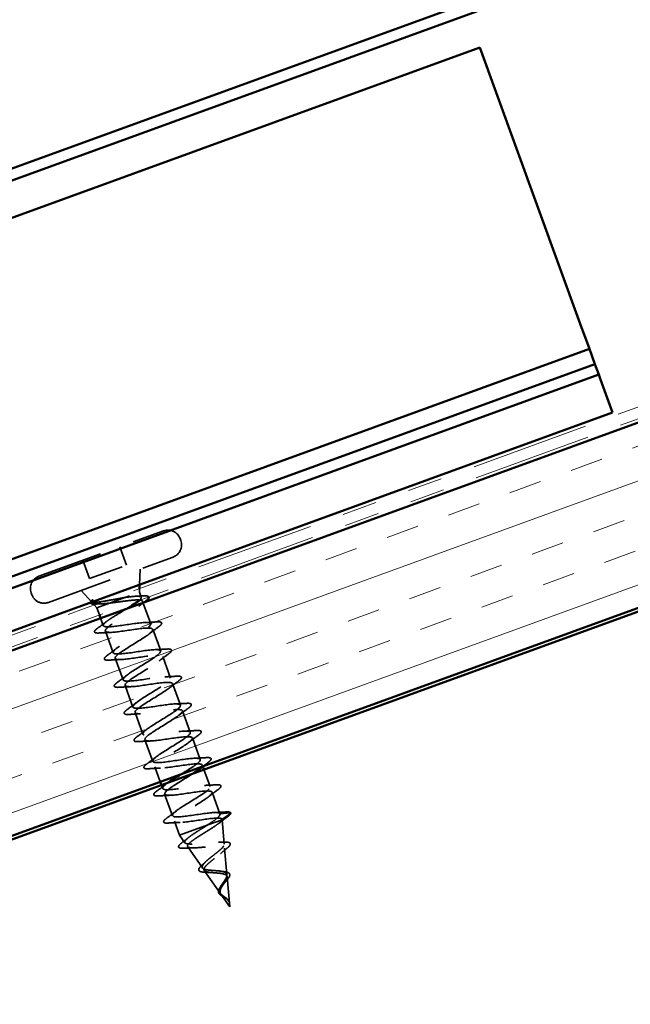
# Model space of a CAD drawing. Units: inches. Extents: x 0.6 to 33.4, y 0.4 to 21.4.
# Drawn here: x 9.7 to 11.4, y 15.8 to 18.7 of the extents above; entities that cross this region are included whole.
import ezdxf

# ---------------------------------------------------------------- set-up
doc = ezdxf.new("R2010")
doc.units = ezdxf.units.IN
doc.header["$LTSCALE"] = 2
doc.header["$MEASUREMENT"] = 0
doc.linetypes.add('DASHED', pattern=[0.2067, 0.1654, -0.0413])
doc.linetypes.add('DOUBLE_DASH_CHAIN', pattern=[1.2403, 0.6614, -0.0827, 0.1654, -0.0827, 0.1654, -0.0827])
for name, color, linetype, lineweight in [('Hatch (ANSI)', 7, 'Continuous', 18), ('Hidden (ANSI)', 7, 'DASHED', 35), ('Visible (ANSI)', 7, 'Continuous', 50)]:
    doc.layers.add(name, color=color, linetype=linetype, lineweight=lineweight)

msp = doc.modelspace()

# ---------------------------------------------------------------- hatches: boundary and pattern name
at = {"layer": 'Hatch (ANSI)', "true_color": 0x804000}
h = msp.add_hatch(dxfattribs=at)
h.set_pattern_fill('INSUL', color=36, scale=0.75, angle=20, style=0)
h.paths.add_polyline_path([(12.08225, 17.73386), (3.06098, 14.45039), (3.06098, 13.9183), (12.25326, 17.26401)])

# ---------------------------------------------------------------- linework, layer by layer
at = {"layer": 'Hidden (ANSI)', "ltscale": 0.569855}
for p, q in [((9.71156, 17.05617), (10.06958, 17.18648)), ((9.73892, 16.98099), (10.09694, 17.1113))]:
    msp.add_line(p, q, dxfattribs=at)
at = {"layer": 'Hidden (ANSI)', "ltscale": 0.053232}
for p, q in [((9.94366, 17.14065), (9.96282, 17.08803)), ((9.83748, 17.102), (9.85663, 17.04938))]:
    msp.add_line(p, q, dxfattribs=at)
at = {"layer": 'Hidden (ANSI)', "ltscale": 0.005614}
for p, q in [((10.11701, 17.16436), (10.11906, 17.15873)), ((9.68945, 17.00875), (9.6915, 17.00311))]:
    msp.add_line(p, q, dxfattribs=at)
at = {"layer": 'Hidden (ANSI)', "ltscale": 0.107515}
msp.add_line((9.85663, 17.04938), (9.96282, 17.08803), dxfattribs=at)
at = {"layer": 'Hidden (ANSI)', "ltscale": 0.043028}
msp.add_line((10.00096, 17.03167), (10.00251, 17.07693), dxfattribs=at)
at = {"layer": 'Hidden (ANSI)', "ltscale": 0.04146}
msp.add_line((9.86254, 16.98292), (9.83336, 17.01537), dxfattribs=at)
at = {"layer": 'Hidden (ANSI)', "ltscale": 0.194373}
msp.add_line((9.87806, 16.96566), (10.00022, 17.01012), dxfattribs=at)
at = {"layer": 'Hidden (ANSI)', "ltscale": 0.010169}
for p, q in [((10.00022, 17.01012), (10.00059, 17.02089)), ((9.87806, 16.96566), (9.87085, 16.97367))]:
    msp.add_line(p, q, dxfattribs=at)
at = {"layer": 'Hidden (ANSI)', "ltscale": 0.014537}
msp.add_line((10.00022, 17.01012), (10.00548, 16.99568), dxfattribs=at)
at = {"layer": 'Hidden (ANSI)', "ltscale": 0.065011}
msp.add_line((10.00967, 16.98415), (10.03305, 16.91991), dxfattribs=at)
at = {"layer": 'Hidden (ANSI)', "ltscale": 0.020852}
msp.add_line((9.87806, 16.96566), (9.88558, 16.94498), dxfattribs=at)
at = {"layer": 'Hidden (ANSI)', "ltscale": 0.021328}
msp.add_line((9.889, 16.93559), (9.8967, 16.91444), dxfattribs=at)
at = {"layer": 'Hidden (ANSI)', "ltscale": 0.062755}
for p, q in [((9.90251, 16.89847), (9.92509, 16.83645)), ((10.03887, 16.90393), (10.06144, 16.84191)), ((9.9309, 16.82047), (9.95347, 16.75845)), ((10.06725, 16.82594), (10.08983, 16.76392)), ((10.09564, 16.74794), (10.11822, 16.68592)), ((9.95929, 16.74248), (9.98186, 16.68046)), ((9.98768, 16.66448), (10.01025, 16.60246)), ((10.12403, 16.66995), (10.1466, 16.60793)), ((10.01606, 16.58649), (10.03864, 16.52447)), ((10.15242, 16.59196), (10.17499, 16.52994)), ((10.20919, 16.43597), (10.23177, 16.37395)), ((10.07284, 16.4305), (10.09541, 16.36848))]:
    msp.add_line(p, q, dxfattribs=at)
at = {"layer": 'Hidden (ANSI)', "ltscale": 0.043232}
msp.add_line((10.04445, 16.5085), (10.06001, 16.46574), dxfattribs=at)
at = {"layer": 'Hidden (ANSI)', "ltscale": 0.004078}
msp.add_line((10.18081, 16.51396), (10.18231, 16.50984), dxfattribs=at)
at = {"layer": 'Hidden (ANSI)', "ltscale": 0.049422}
msp.add_line((10.18559, 16.50081), (10.20338, 16.45194), dxfattribs=at)
at = {"layer": 'Hidden (ANSI)', "ltscale": 0.0099}
msp.add_line((10.06343, 16.45634), (10.06702, 16.44648), dxfattribs=at)
at = {"layer": 'Hidden (ANSI)', "ltscale": 0.028664}
for p, q in [((10.23177, 16.37395), (10.26183, 16.37687)), ((10.26249, 16.37505), (10.23758, 16.35797))]:
    msp.add_line(p, q, dxfattribs=at)
at = {"layer": 'Hidden (ANSI)', "ltscale": 0.040375}
msp.add_line((10.10123, 16.35251), (10.11576, 16.31257), dxfattribs=at)
at = {"layer": 'Hidden (ANSI)', "ltscale": 0.071462}
msp.add_line((10.19668, 16.34202), (10.23771, 16.35695), dxfattribs=at)
at = {"layer": 'Hidden (ANSI)', "ltscale": 0.000852348}
msp.add_line((10.23758, 16.35797), (10.23792, 16.35703), dxfattribs=at)
at = {"layer": 'Hidden (ANSI)', "ltscale": 0.0051}
msp.add_line((10.23771, 16.35695), (10.23792, 16.35703), dxfattribs=at)
at = {"layer": 'Hidden (ANSI)', "ltscale": 0.067416}
msp.add_line((10.24413, 16.28641), (10.23792, 16.35703), dxfattribs=at)
at = {"layer": 'Hidden (ANSI)', "ltscale": 0.117611}
msp.add_line((10.11576, 16.31257), (10.19668, 16.34202), dxfattribs=at)
at = {"layer": 'Hidden (ANSI)', "ltscale": 0.025357}
msp.add_line((10.13109, 16.29067), (10.11576, 16.31257), dxfattribs=at)
at = {"layer": 'Hidden (ANSI)', "ltscale": 0.070939}
msp.add_line((10.18172, 16.21829), (10.13896, 16.27941), dxfattribs=at)
at = {"layer": 'Hidden (ANSI)', "ltscale": 0.073402}
msp.add_line((10.25187, 16.19842), (10.24511, 16.27531), dxfattribs=at)
at = {"layer": 'Hidden (ANSI)', "ltscale": 0.075866}
msp.add_line((10.23235, 16.14592), (10.18662, 16.21128), dxfattribs=at)
at = {"layer": 'Hidden (ANSI)', "ltscale": 0.082134}
msp.add_line((10.25995, 16.10646), (10.25239, 16.19247), dxfattribs=at)
at = {"layer": 'Hidden (ANSI)', "ltscale": 0.042539}
msp.add_line((10.25995, 16.10646), (10.23429, 16.14314), dxfattribs=at)
at = {"layer": 'Hidden (ANSI)', "ltscale": 0.05525}
for centre, start, end in [((10.08224, 17.15171), 20, 110), ((10.08429, 17.14607), 290, 20), ((9.72421, 17.0214), 110, 200), ((9.72627, 17.01576), 200, 290)]:
    msp.add_arc(centre, 0.037, start, end, dxfattribs=at)
at = {"layer": 'Hidden (ANSI)', "ltscale": 0.002412}
for centre, start, end in [((9.87235, 16.89654), 124.43974, 275.56026), ((10.26192, 16.37588), 304.43974, 95.56026)]:
    msp.add_arc(centre, 0.001, start, end, dxfattribs=at)
at = {"layer": 'Hidden (ANSI)', "ltscale": 0.111225}
msp.add_open_spline([(9.99929, 16.98637), (10.00077, 16.98764), (10.00201, 16.98883), (10.00532, 16.99253), (10.00613, 16.99456), (10.00451, 16.99748), (10.00209, 16.99835), (9.99425, 16.99901), (9.98891, 16.9988), (9.97904, 16.99788), (9.9754, 16.99746), (9.96765, 16.99645), (9.96357, 16.99587), (9.95933, 16.99524)], degree=3, knots=[0.44006249, 0.44006249, 0.44006249, 0.44006249, 0.46809992, 0.46809992, 0.53497133, 0.53497133, 0.60184275, 0.60184275, 0.66871417, 0.66871417, 0.70324308, 0.70324308, 0.737772, 0.737772, 0.737772, 0.737772], dxfattribs=at)
at = {"layer": 'Hidden (ANSI)', "ltscale": 0.020163}
msp.add_open_spline([(9.99067, 16.99877), (9.99764, 16.99904), (10.00466, 16.99941), (10.01169, 16.99983)], degree=3, dxfattribs=at)
at = {"layer": 'Hidden (ANSI)', "ltscale": 0.045598}
msp.add_open_spline([(10.01169, 16.99983), (10.01688, 17.00014), (10.02087, 17.00002), (10.02539, 16.99884), (10.02675, 16.99783), (10.02726, 16.99655)], degree=3, knots=[0, 0, 0, 0, 0.07163363, 0.07163363, 0.12124041, 0.12124041, 0.12124041, 0.12124041], dxfattribs=at)
at = {"layer": 'Hidden (ANSI)', "ltscale": 0.0242}
msp.add_open_spline([(9.86035, 16.98049), (9.86023, 16.98097), (9.86022, 16.98147), (9.86064, 16.98357), (9.86174, 16.98518), (9.86347, 16.98703)], degree=3, knots=[0.118362233, 0.118362233, 0.118362233, 0.118362233, 0.134583448, 0.134583448, 0.183020346, 0.183020346, 0.183020346, 0.183020346], dxfattribs=at)
at = {"layer": 'Hidden (ANSI)', "ltscale": 0.148606}
msp.add_open_spline([(9.95933, 16.99524), (9.95132, 16.99392), (9.94275, 16.99237), (9.9252, 16.98913), (9.91638, 16.98749), (9.89963, 16.98455), (9.89188, 16.98329), (9.87846, 16.98156), (9.87298, 16.98113), (9.86587, 16.98136), (9.86375, 16.98184), (9.86172, 16.98361), (9.86186, 16.98491), (9.86312, 16.98661)], degree=3, knots=[0, 0, 0, 0, 0.06713685, 0.06713685, 0.13596331, 0.13596331, 0.20647998, 0.20647998, 0.27868739, 0.27868739, 0.33737749, 0.33737749, 0.39716778, 0.39716778, 0.39716778, 0.39716778], dxfattribs=at)
at = {"layer": 'Hidden (ANSI)', "ltscale": 0.014703}
msp.add_open_spline([(9.86312, 16.98661), (9.86346, 16.98706), (9.86393, 16.98751), (9.86504, 16.98826), (9.86558, 16.9885), (9.86604, 16.98857), (9.86615, 16.98857), (9.86627, 16.98854), (9.86629, 16.98853), (9.86633, 16.98851), (9.86635, 16.9885), (9.86638, 16.98848), (9.86639, 16.98847), (9.86641, 16.98845), (9.86641, 16.98844), (9.86643, 16.98842), (9.86644, 16.98841), (9.86645, 16.98837), (9.86646, 16.98835), (9.86648, 16.98828), (9.86648, 16.98822), (9.86645, 16.98798), (9.86635, 16.98777), (9.86614, 16.98735), (9.86596, 16.98708), (9.8658, 16.98686)], degree=3, knots=[0, 0, 0, 0, 0.015878436, 0.015878436, 0.030496322, 0.030496322, 0.033768739, 0.033768739, 0.034516096, 0.034516096, 0.034934038, 0.034934038, 0.035218632, 0.035218632, 0.035484827, 0.035484827, 0.035833283, 0.035833283, 0.03649102, 0.03649102, 0.038229075, 0.038229075, 0.045138635, 0.045138635, 0.057165667, 0.057165667, 0.057165667, 0.057165667], dxfattribs=at)
at = {"layer": 'Hidden (ANSI)', "ltscale": 0.018944}
msp.add_open_spline([(9.8658, 16.98686), (9.86445, 16.98491), (9.86388, 16.98325), (9.86414, 16.98187)], degree=3, dxfattribs=at)
at = {"layer": 'Hidden (ANSI)', "ltscale": 0.078175}
msp.add_open_spline([(9.865, 16.98018), (9.86503, 16.98014), (9.86507, 16.9801), (9.86667, 16.97846), (9.86995, 16.97749), (9.87943, 16.97665), (9.88532, 16.97671), (9.89905, 16.97751), (9.9067, 16.97822), (9.91491, 16.97907)], degree=3, knots=[0.07393892, 0.07393892, 0.07393892, 0.07393892, 0.07588897, 0.07588897, 0.1494652, 0.1494652, 0.21768686, 0.21768686, 0.28372234, 0.28372234, 0.28372234, 0.28372234], dxfattribs=at)
at = {"layer": 'Hidden (ANSI)', "ltscale": 0.013969}
msp.add_open_spline([(9.87558, 16.97643), (9.87281, 16.97631), (9.87038, 16.97632), (9.86833, 16.97648)], degree=3, dxfattribs=at)
at = {"layer": 'Hidden (ANSI)', "ltscale": 0.010477}
msp.add_open_spline([(9.88649, 16.97685), (9.88287, 16.97674), (9.87923, 16.9766), (9.87558, 16.97643)], degree=3, dxfattribs=at)
at = {"layer": 'Hidden (ANSI)', "ltscale": 0.324094}
msp.add_open_spline([(9.91491, 16.97907), (9.92301, 16.98004), (9.93168, 16.98123), (9.94922, 16.98366), (9.95792, 16.98487), (9.97426, 16.98685), (9.98172, 16.98761), (9.99448, 16.9883), (9.99965, 16.98822), (10.00704, 16.98695), (10.00919, 16.98577), (10.01026, 16.9822), (10.00916, 16.97984), (10.00393, 16.97398), (9.99985, 16.97053), (9.98934, 16.96275), (9.98302, 16.95849), (9.96908, 16.94946), (9.9616, 16.94477), (9.94661, 16.93536), (9.93925, 16.93072), (9.92576, 16.92185), (9.91976, 16.91771), (9.91042, 16.91049), (9.90701, 16.90743), (9.90274, 16.9022), (9.90192, 16.90009), (9.90251, 16.89847)], degree=3, knots=[0, 0, 0, 0, 0.06748173, 0.06748173, 0.13496346, 0.13496346, 0.20244519, 0.20244519, 0.26992692, 0.26992692, 0.33740864, 0.33740864, 0.40489037, 0.40489037, 0.4723721, 0.4723721, 0.53985383, 0.53985383, 0.60733556, 0.60733556, 0.67481729, 0.67481729, 0.74229902, 0.74229902, 0.8048716, 0.8048716, 0.86744418, 0.86744418, 0.86744418, 0.86744418], dxfattribs=at)
at = {"layer": 'Hidden (ANSI)', "ltscale": 0.016793}
msp.add_open_spline([(10.01257, 16.98056), (10.00792, 16.97702), (10.00332, 16.97346), (9.99881, 16.96987)], degree=3, dxfattribs=at)
at = {"layer": 'Hidden (ANSI)', "ltscale": 0.113755}
msp.add_open_spline([(9.8967, 16.91444), (9.89613, 16.91599), (9.89719, 16.91812), (9.90231, 16.9235), (9.90633, 16.9267), (9.91675, 16.93401), (9.92303, 16.93804), (9.93694, 16.94661), (9.94442, 16.95108), (9.95614, 16.95808), (9.9603, 16.96056), (9.96434, 16.96301)], degree=3, knots=[0, 0, 0, 0, 0.06687142, 0.06687142, 0.13374283, 0.13374283, 0.20061425, 0.20061425, 0.26748567, 0.26748567, 0.30465873, 0.30465873, 0.30465873, 0.30465873], dxfattribs=at)
at = {"layer": 'Hidden (ANSI)', "ltscale": 0.030211}
msp.add_open_spline([(9.88081, 16.9074), (9.88934, 16.91364), (9.89781, 16.91994), (9.90605, 16.92633)], degree=3, dxfattribs=at)
at = {"layer": 'Hidden (ANSI)', "ltscale": 1.156571}
msp.add_open_spline([(10.11996, 16.48756), (10.1226, 16.48918), (10.12525, 16.4908), (10.12789, 16.49242), (10.15099, 16.50662), (10.1711, 16.51973), (10.17457, 16.52678), (10.17804, 16.53383), (10.16449, 16.53469), (10.14117, 16.53199), (10.11786, 16.52929), (10.08633, 16.52361), (10.06502, 16.52164), (10.0437, 16.51966), (10.03399, 16.52192), (10.04077, 16.53018), (10.04755, 16.53843), (10.07019, 16.55246), (10.09348, 16.56672), (10.11676, 16.58099), (10.13888, 16.59483), (10.14494, 16.60282), (10.151, 16.61082), (10.14043, 16.61276), (10.11864, 16.61061), (10.09685, 16.60847), (10.06527, 16.60277), (10.04237, 16.60022), (10.01946, 16.59767), (10.00674, 16.59883), (10.01095, 16.60615), (10.01517, 16.61347), (10.03587, 16.62679), (10.05905, 16.64102), (10.08224, 16.65525), (10.1061, 16.66972), (10.11466, 16.67862), (10.12322, 16.68753), (10.11573, 16.69059), (10.09568, 16.68908), (10.07564, 16.68758), (10.04436, 16.68198), (10.0201, 16.67894), (9.99585, 16.6759), (9.98024, 16.67601), (9.98182, 16.68237), (9.98339, 16.68873), (10.0019, 16.70126), (10.0247, 16.71534), (10.04749, 16.72943), (10.0728, 16.74442), (10.08374, 16.7542), (10.09468, 16.76397), (10.09033, 16.76817), (10.07225, 16.76738), (10.05416, 16.76658), (10.0235, 16.76121), (9.99815, 16.75778), (9.97281, 16.75434), (9.95447, 16.75345), (9.95337, 16.75884), (9.95227, 16.76423), (9.96835, 16.77587), (9.99048, 16.78971), (10.0126, 16.80355), (10.03904, 16.81897), (10.05222, 16.82955), (10.06539, 16.84013), (10.06422, 16.84549), (10.04828, 16.84548), (10.03233, 16.84546), (10.00262, 16.84044), (9.97645, 16.8367), (9.95028, 16.83297), (9.9294, 16.83115), (9.92561, 16.83556), (9.92183, 16.83997), (9.93528, 16.85066), (9.95647, 16.86416), (9.97765, 16.87766), (10.0049, 16.89336), (10.02014, 16.9047), (10.03538, 16.91603), (10.03737, 16.92255), (10.02373, 16.92337), (10.01008, 16.92419), (9.98165, 16.91963), (9.95493, 16.91569), (9.92821, 16.91176), (9.905, 16.9091), (9.89855, 16.91254), (9.89759, 16.91305), (9.89697, 16.91368), (9.8967, 16.91444)], degree=3, knots=[-36.1472408, -36.1472408, -36.1472408, -36.1472408, -36.0063973, -36.0063973, -36.0063973, -34.7711204, -34.7711204, -34.7711204, -33.5358434, -33.5358434, -33.5358434, -32.3005665, -32.3005665, -32.3005665, -31.0652895, -31.0652895, -31.0652895, -29.8300126, -29.8300126, -29.8300126, -28.5947356, -28.5947356, -28.5947356, -27.3594587, -27.3594587, -27.3594587, -26.1241817, -26.1241817, -26.1241817, -24.8889048, -24.8889048, -24.8889048, -23.6536278, -23.6536278, -23.6536278, -22.4183509, -22.4183509, -22.4183509, -21.183074, -21.183074, -21.183074, -19.947797, -19.947797, -19.947797, -18.7125201, -18.7125201, -18.7125201, -17.4772431, -17.4772431, -17.4772431, -16.2419662, -16.2419662, -16.2419662, -15.0066892, -15.0066892, -15.0066892, -13.7714123, -13.7714123, -13.7714123, -12.5361353, -12.5361353, -12.5361353, -11.3008584, -11.3008584, -11.3008584, -10.0655815, -10.0655815, -10.0655815, -8.8303045, -8.8303045, -8.8303045, -7.5950276, -7.5950276, -7.5950276, -6.3597506, -6.3597506, -6.3597506, -5.1244737, -5.1244737, -5.1244737, -3.8891967, -3.8891967, -3.8891967, -2.6539198, -2.6539198, -2.6539198, -1.4186428, -1.4186428, -1.4186428, -0.1833659, -0.1833659, -0.1833659, 0, 0, 0, 0], dxfattribs=at)
at = {"layer": 'Hidden (ANSI)', "ltscale": 0.031888}
for points in [[(10.0169, 16.92342), (10.02785, 16.92377), (10.03897, 16.92439), (10.05008, 16.9251)], [(9.91867, 16.89495), (9.90772, 16.8946), (9.8966, 16.89399), (9.88548, 16.89328)], [(10.05525, 16.9109), (10.04628, 16.9043), (10.03737, 16.89763), (10.02875, 16.89086)], [(9.9087, 16.82948), (9.91767, 16.83608), (9.92659, 16.84275), (9.9352, 16.84952)], [(10.04529, 16.84543), (10.05624, 16.84578), (10.06736, 16.84639), (10.07847, 16.84711)], [(10.08364, 16.83291), (10.07467, 16.82631), (10.06575, 16.81963), (10.05714, 16.81286)], [(9.94705, 16.81696), (9.9361, 16.81661), (9.92498, 16.81599), (9.91387, 16.81528)], [(9.93709, 16.75148), (9.94606, 16.75808), (9.95498, 16.76476), (9.96359, 16.77153)], [(10.07367, 16.76743), (10.08463, 16.76778), (10.09575, 16.7684), (10.10686, 16.76911)], [(10.11203, 16.75492), (10.10306, 16.74832), (10.09414, 16.74164), (10.08553, 16.73487)], [(9.97544, 16.73897), (9.96449, 16.73861), (9.95337, 16.738), (9.94226, 16.73729)], [(9.96548, 16.67349), (9.97445, 16.68009), (9.98336, 16.68676), (9.99198, 16.69353)], [(10.10206, 16.68944), (10.11301, 16.68979), (10.12413, 16.69041), (10.13525, 16.69112)], [(10.00383, 16.66097), (9.99288, 16.66062), (9.98176, 16.66), (9.97064, 16.65929)], [(10.14041, 16.67692), (10.13144, 16.67032), (10.12253, 16.66364), (10.11391, 16.65688)], [(9.99386, 16.59549), (10.00284, 16.60209), (10.01175, 16.60877), (10.02036, 16.61554)], [(10.13045, 16.61144), (10.1414, 16.6118), (10.15252, 16.61241), (10.16364, 16.61312)], [(10.03222, 16.58298), (10.02127, 16.58263), (10.01015, 16.58201), (9.99903, 16.5813)], [(10.1688, 16.59893), (10.15983, 16.59233), (10.15092, 16.58565), (10.1423, 16.57888)], [(10.02225, 16.5175), (10.03122, 16.5241), (10.04014, 16.53078), (10.04875, 16.53754)], [(10.15884, 16.53345), (10.16979, 16.5338), (10.18091, 16.53442), (10.19202, 16.53513)], [(10.0606, 16.50498), (10.04965, 16.50463), (10.03853, 16.50402), (10.02742, 16.5033)], [(10.05064, 16.4395), (10.05961, 16.4461), (10.06853, 16.45278), (10.07714, 16.45955)], [(10.18723, 16.45545), (10.19818, 16.45581), (10.2093, 16.45642), (10.22041, 16.45713)], [(10.22558, 16.44294), (10.21661, 16.43634), (10.20769, 16.42966), (10.19908, 16.42289)], [(10.08899, 16.42699), (10.07804, 16.42664), (10.06692, 16.42602), (10.05581, 16.42531)], [(10.07903, 16.36151), (10.088, 16.36811), (10.09691, 16.37479), (10.10553, 16.38156)], [(10.21561, 16.37746), (10.22656, 16.37781), (10.23768, 16.37843), (10.2488, 16.37914)], [(10.11738, 16.34899), (10.10643, 16.34864), (10.09531, 16.34803), (10.08419, 16.34732)]]:
    msp.add_open_spline(points, degree=3, dxfattribs=at)
at = {"layer": 'Hidden (ANSI)', "ltscale": 0.090851}
for points in [[(10.05008, 16.9251), (10.05535, 16.92544), (10.0592, 16.92528), (10.06284, 16.92393), (10.0638, 16.9232), (10.06477, 16.92041), (10.06372, 16.91854), (10.06029, 16.91485), (10.05808, 16.91299), (10.05525, 16.9109)], [(9.91387, 16.81528), (9.9086, 16.81494), (9.90475, 16.8151), (9.90112, 16.81646), (9.90016, 16.81718), (9.89918, 16.81998), (9.90024, 16.82184), (9.90366, 16.82553), (9.90587, 16.82739), (9.9087, 16.82948)], [(10.07847, 16.84711), (10.08374, 16.84744), (10.08759, 16.84729), (10.09122, 16.84593), (10.09218, 16.84521), (10.09316, 16.84241), (10.0921, 16.84055), (10.08868, 16.83686), (10.08647, 16.83499), (10.08364, 16.83291)], [(9.94226, 16.73729), (9.93699, 16.73695), (9.93314, 16.7371), (9.92951, 16.73846), (9.92855, 16.73919), (9.92757, 16.74198), (9.92862, 16.74384), (9.93205, 16.74754), (9.93426, 16.7494), (9.93709, 16.75148)], [(10.10686, 16.76911), (10.11213, 16.76945), (10.11598, 16.7693), (10.11961, 16.76794), (10.12057, 16.76721), (10.12154, 16.76442), (10.12049, 16.76255), (10.11707, 16.75886), (10.11486, 16.757), (10.11203, 16.75492)], [(10.13525, 16.69112), (10.14052, 16.69145), (10.14436, 16.6913), (10.148, 16.68994), (10.14896, 16.68922), (10.14993, 16.68642), (10.14888, 16.68456), (10.14546, 16.68087), (10.14325, 16.679), (10.14041, 16.67692)], [(9.97064, 16.65929), (9.96538, 16.65896), (9.96153, 16.65911), (9.95789, 16.66047), (9.95693, 16.66119), (9.95596, 16.66399), (9.95701, 16.66585), (9.96043, 16.66954), (9.96264, 16.6714), (9.96548, 16.67349)], [(10.16364, 16.61312), (10.1689, 16.61346), (10.17275, 16.61331), (10.17639, 16.61195), (10.17735, 16.61122), (10.17832, 16.60843), (10.17727, 16.60657), (10.17384, 16.60287), (10.17163, 16.60101), (10.1688, 16.59893)], [(9.99903, 16.5813), (9.99376, 16.58096), (9.98992, 16.58111), (9.98628, 16.58247), (9.98532, 16.5832), (9.98435, 16.58599), (9.9854, 16.58786), (9.98882, 16.59155), (9.99103, 16.59341), (9.99386, 16.59549)], [(10.19202, 16.53513), (10.19729, 16.53546), (10.20114, 16.53531), (10.20477, 16.53395), (10.20573, 16.53323), (10.20671, 16.53043), (10.20565, 16.52857), (10.20223, 16.52488), (10.20002, 16.52302), (10.19719, 16.52093)], [(10.02742, 16.5033), (10.02215, 16.50297), (10.0183, 16.50312), (10.01467, 16.50448), (10.01371, 16.5052), (10.01274, 16.508), (10.01379, 16.50986), (10.01721, 16.51355), (10.01942, 16.51542), (10.02225, 16.5175)], [(10.05581, 16.42531), (10.05054, 16.42497), (10.04669, 16.42512), (10.04306, 16.42648), (10.0421, 16.42721), (10.04112, 16.43), (10.04218, 16.43187), (10.0456, 16.43556), (10.04781, 16.43742), (10.05064, 16.4395)], [(10.22041, 16.45713), (10.22568, 16.45747), (10.22953, 16.45732), (10.23316, 16.45596), (10.23412, 16.45524), (10.23509, 16.45244), (10.23404, 16.45058), (10.23062, 16.44688), (10.22841, 16.44502), (10.22558, 16.44294)], [(10.08419, 16.34732), (10.07893, 16.34698), (10.07508, 16.34713), (10.07144, 16.34849), (10.07048, 16.34921), (10.06951, 16.35201), (10.07056, 16.35387), (10.07399, 16.35756), (10.0762, 16.35943), (10.07903, 16.36151)]]:
    msp.add_open_spline(points, degree=3, knots=[0, 0, 0, 0, 0.08068206, 0.08068206, 0.12137804, 0.12137804, 0.18811443, 0.18811443, 0.24184971, 0.24184971, 0.24184971, 0.24184971], dxfattribs=at)
at = {"layer": 'Hidden (ANSI)', "ltscale": 0.043399}
msp.add_open_spline([(9.87136, 16.89641), (9.87116, 16.89792), (9.87203, 16.89943), (9.8751, 16.90293), (9.87756, 16.90502), (9.88081, 16.9074)], degree=3, knots=[0, 0, 0, 0, 0.05558108, 0.05558108, 0.11574749, 0.11574749, 0.11574749, 0.11574749], dxfattribs=at)
at = {"layer": 'Hidden (ANSI)', "ltscale": 0.045372}
for points in [[(9.88548, 16.89328), (9.88021, 16.89294), (9.87637, 16.89309), (9.87274, 16.89445), (9.87179, 16.89515), (9.87142, 16.89619)], [(10.2488, 16.37914), (10.25407, 16.37948), (10.25791, 16.37932), (10.26153, 16.37797), (10.26249, 16.37726), (10.26286, 16.37622)]]:
    msp.add_open_spline(points, degree=3, knots=[0, 0, 0, 0, 0.08068206, 0.08068206, 0.1208897, 0.1208897, 0.1208897, 0.1208897], dxfattribs=at)
at = {"layer": 'Hidden (ANSI)', "ltscale": 1.127068}
msp.add_open_spline([(9.90251, 16.89847), (9.90437, 16.89336), (9.92345, 16.89451), (9.94906, 16.89805), (9.97467, 16.90158), (10.00509, 16.90686), (10.02259, 16.90744), (10.04009, 16.90802), (10.04354, 16.90349), (10.03195, 16.89348), (10.02036, 16.88348), (9.9947, 16.86835), (9.97207, 16.85432), (9.94943, 16.8403), (9.93159, 16.82801), (9.93077, 16.82193), (9.92995, 16.81584), (9.94634, 16.81602), (9.97093, 16.81918), (9.99552, 16.82234), (10.02667, 16.82789), (10.04618, 16.8292), (10.06568, 16.83051), (10.07229, 16.82713), (10.06304, 16.81798), (10.05379, 16.80882), (10.0295, 16.79419), (10.00639, 16.77999), (9.98329, 16.76579), (9.96318, 16.75269), (9.95971, 16.74564), (9.95624, 16.73858), (9.96979, 16.73773), (9.9931, 16.74042), (10.01642, 16.74312), (10.04794, 16.74881), (10.06926, 16.75078), (10.09058, 16.75275), (10.10029, 16.75049), (10.09351, 16.74224), (10.08673, 16.73398), (10.06409, 16.71995), (10.0408, 16.70569), (10.01752, 16.69143), (9.9954, 16.67759), (9.98934, 16.66959), (9.98328, 16.6616), (9.99385, 16.65966), (10.01564, 16.6618), (10.03743, 16.66394), (10.069, 16.66965), (10.09191, 16.6722), (10.11482, 16.67475), (10.12754, 16.67359), (10.12332, 16.66627), (10.11911, 16.65894), (10.09841, 16.64562), (10.07522, 16.63139), (10.05204, 16.61717), (10.02818, 16.60269), (10.01962, 16.59379), (10.01106, 16.58489), (10.01855, 16.58182), (10.03859, 16.58333), (10.05864, 16.58484), (10.08992, 16.59044), (10.11418, 16.59348), (10.13843, 16.59652), (10.15404, 16.59641), (10.15246, 16.59005), (10.15089, 16.58368), (10.13238, 16.57116), (10.10958, 16.55707), (10.08679, 16.54299), (10.06148, 16.52799), (10.05054, 16.51822), (10.0396, 16.50845), (10.04395, 16.50424), (10.06203, 16.50504), (10.08012, 16.50583), (10.11078, 16.5112), (10.13613, 16.51464), (10.16147, 16.51808), (10.17981, 16.51896), (10.18091, 16.51358), (10.18148, 16.51079), (10.17747, 16.50634), (10.1704, 16.50078)], degree=3, knots=[0, 0, 0, 0, 1.2352769, 1.2352769, 1.2352769, 2.4705539, 2.4705539, 2.4705539, 3.7058308, 3.7058308, 3.7058308, 4.9411078, 4.9411078, 4.9411078, 6.1763847, 6.1763847, 6.1763847, 7.4116617, 7.4116617, 7.4116617, 8.6469386, 8.6469386, 8.6469386, 9.8822156, 9.8822156, 9.8822156, 11.1174925, 11.1174925, 11.1174925, 12.3527695, 12.3527695, 12.3527695, 13.5880464, 13.5880464, 13.5880464, 14.8233233, 14.8233233, 14.8233233, 16.0586003, 16.0586003, 16.0586003, 17.2938772, 17.2938772, 17.2938772, 18.5291542, 18.5291542, 18.5291542, 19.7644311, 19.7644311, 19.7644311, 20.9997081, 20.9997081, 20.9997081, 22.234985, 22.234985, 22.234985, 23.470262, 23.470262, 23.470262, 24.7055389, 24.7055389, 24.7055389, 25.9408158, 25.9408158, 25.9408158, 27.1760928, 27.1760928, 27.1760928, 28.4113697, 28.4113697, 28.4113697, 29.6466467, 29.6466467, 29.6466467, 30.8819236, 30.8819236, 30.8819236, 32.1172006, 32.1172006, 32.1172006, 33.3524775, 33.3524775, 33.3524775, 34.5877545, 34.5877545, 34.5877545, 35.2256708, 35.2256708, 35.2256708, 35.2256708], dxfattribs=at)
at = {"layer": 'Hidden (ANSI)', "ltscale": 0.016441}
msp.add_open_spline([(10.19719, 16.52093), (10.19255, 16.51752), (10.18793, 16.51409), (10.18335, 16.51063)], degree=3, dxfattribs=at)
at = {"layer": 'Hidden (ANSI)', "ltscale": 0.817439}
msp.add_open_spline([(10.23177, 16.37395), (10.22991, 16.37906), (10.21082, 16.3779), (10.18522, 16.37437), (10.15961, 16.37084), (10.12919, 16.36555), (10.11169, 16.36497), (10.09419, 16.36439), (10.09074, 16.36892), (10.10233, 16.37893), (10.11392, 16.38894), (10.13958, 16.40406), (10.16221, 16.41809), (10.18485, 16.43212), (10.20269, 16.4444), (10.20351, 16.45049), (10.20433, 16.45658), (10.18793, 16.4564), (10.16334, 16.45323), (10.13875, 16.45007), (10.10761, 16.44453), (10.0881, 16.44321), (10.06859, 16.4419), (10.06199, 16.44529), (10.07124, 16.45444), (10.07376, 16.45694), (10.07741, 16.45985), (10.08185, 16.46305)], degree=3, knots=[-47.1238898, -47.1238898, -47.1238898, -47.1238898, -45.8886129, -45.8886129, -45.8886129, -44.6533359, -44.6533359, -44.6533359, -43.418059, -43.418059, -43.418059, -42.182782, -42.182782, -42.182782, -40.9475051, -40.9475051, -40.9475051, -39.7122281, -39.7122281, -39.7122281, -38.4769512, -38.4769512, -38.4769512, -37.2416742, -37.2416742, -37.2416742, -36.9042511, -36.9042511, -36.9042511, -36.9042511], dxfattribs=at)
at = {"layer": 'Hidden (ANSI)', "ltscale": 0.920435}
msp.add_open_spline([(10.1543, 16.48942), (10.151, 16.48725), (10.14749, 16.48501), (10.1438, 16.4827), (10.12167, 16.46886), (10.09524, 16.45345), (10.08206, 16.44287), (10.06889, 16.43228), (10.07006, 16.42692), (10.086, 16.42694), (10.10195, 16.42695), (10.13165, 16.43197), (10.15783, 16.43571), (10.184, 16.43945), (10.20488, 16.44126), (10.20867, 16.43685), (10.21245, 16.43244), (10.199, 16.42175), (10.17781, 16.40826), (10.15663, 16.39476), (10.12938, 16.37905), (10.11414, 16.36772), (10.0989, 16.35638), (10.09691, 16.34987), (10.11055, 16.34904), (10.1242, 16.34822), (10.15263, 16.35278), (10.17935, 16.35672), (10.20607, 16.36066), (10.22928, 16.36332), (10.23573, 16.35988), (10.23669, 16.35936), (10.2373, 16.35873), (10.23758, 16.35797)], degree=3, knots=[35.6173336, 35.6173336, 35.6173336, 35.6173336, 35.8230314, 35.8230314, 35.8230314, 37.0583084, 37.0583084, 37.0583084, 38.2935853, 38.2935853, 38.2935853, 39.5288622, 39.5288622, 39.5288622, 40.7641392, 40.7641392, 40.7641392, 41.9994161, 41.9994161, 41.9994161, 43.2346931, 43.2346931, 43.2346931, 44.46997, 44.46997, 44.46997, 45.705247, 45.705247, 45.705247, 46.9405239, 46.9405239, 46.9405239, 47.1238898, 47.1238898, 47.1238898, 47.1238898], dxfattribs=at)
at = {"layer": 'Hidden (ANSI)', "ltscale": 0.544082}
msp.add_open_spline([(10.23771, 16.35695), (10.23719, 16.35498), (10.23512, 16.35245), (10.22821, 16.34633), (10.2235, 16.34283), (10.2122, 16.33511), (10.20576, 16.33098), (10.19216, 16.32243), (10.18514, 16.31809), (10.1716, 16.30955), (10.1652, 16.30543), (10.15397, 16.29773), (10.14924, 16.29422), (10.14214, 16.28802), (10.13982, 16.28538), (10.13795, 16.28108), (10.13837, 16.27944), (10.14197, 16.27713), (10.14505, 16.27645), (10.15348, 16.27589), (10.1587, 16.276), (10.17061, 16.2767), (10.17714, 16.27728), (10.19069, 16.27857), (10.19755, 16.27927), (10.21073, 16.28042), (10.21691, 16.28087), (10.22784, 16.2812), (10.23251, 16.28109), (10.23978, 16.28008), (10.24236, 16.27921), (10.2452, 16.27659), (10.24549, 16.27488), (10.24388, 16.27062), (10.24205, 16.26814), (10.23667, 16.26251), (10.23323, 16.25944), (10.22535, 16.25289), (10.22103, 16.24949), (10.21226, 16.2426), (10.20791, 16.23919), (10.19991, 16.23258), (10.19633, 16.22944), (10.19055, 16.22362), (10.18837, 16.22099), (10.18581, 16.21632), (10.18541, 16.21433), (10.18648, 16.21098), (10.18789, 16.20963), (10.19236, 16.2075), (10.19533, 16.20672), (10.20243, 16.20553), (10.20644, 16.20511), (10.21496, 16.20442), (10.21936, 16.20414), (10.22794, 16.20344), (10.23204, 16.20303), (10.23939, 16.20186), (10.24259, 16.20112), (10.24743, 16.19922), (10.24918, 16.19817), (10.25158, 16.19562), (10.25224, 16.19417), (10.25239, 16.19247)], degree=3, knots=[0, 0, 0, 0, 0.0662455, 0.0662455, 0.1312266, 0.1312266, 0.1949439, 0.1949439, 0.2573984, 0.2573984, 0.3185909, 0.3185909, 0.3785225, 0.3785225, 0.4371941, 0.4371941, 0.4946071, 0.4946071, 0.5507627, 0.5507627, 0.6056626, 0.6056626, 0.6593082, 0.6593082, 0.7117016, 0.7117016, 0.7628447, 0.7628447, 0.8127399, 0.8127399, 0.8613896, 0.8613896, 0.9087967, 0.9087967, 0.9549645, 0.9549645, 0.9998965, 0.9998965, 1.0435967, 1.0435967, 1.0860698, 1.0860698, 1.1273208, 1.1273208, 1.1673558, 1.1673558, 1.2061815, 1.2061815, 1.2438056, 1.2438056, 1.2802371, 1.2802371, 1.3154864, 1.3154864, 1.3495657, 1.3495657, 1.3824892, 1.3824892, 1.4142741, 1.4142741, 1.4412543, 1.4412543, 1.4671582, 1.4671582, 1.4671582, 1.4671582], dxfattribs=at)
at = {"layer": 'Hidden (ANSI)', "ltscale": 0.078553}
msp.add_open_spline([(10.19668, 16.34202), (10.20372, 16.34665), (10.21017, 16.35103), (10.221, 16.3591), (10.22527, 16.36269), (10.22965, 16.36749), (10.23076, 16.36903), (10.232, 16.37176), (10.23213, 16.37294), (10.23177, 16.37395)], degree=3, knots=[0, 0, 0, 0, 0.06772236, 0.06772236, 0.13544473, 0.13544473, 0.17287087, 0.17287087, 0.21029702, 0.21029702, 0.21029702, 0.21029702], dxfattribs=at)
at = {"layer": 'Hidden (ANSI)', "ltscale": 0.031132}
msp.add_open_spline([(10.25316, 16.36511), (10.24436, 16.35869), (10.2356, 16.35221), (10.2271, 16.34563)], degree=3, dxfattribs=at)
at = {"layer": 'Hidden (ANSI)', "ltscale": 0.005187}
msp.add_open_spline([(10.23758, 16.35797), (10.23769, 16.35766), (10.23774, 16.35732), (10.23771, 16.35695)], degree=3, dxfattribs=at)
at = {"layer": 'Hidden (ANSI)', "ltscale": 0.04193}
msp.add_open_spline([(10.26292, 16.37586), (10.2629, 16.37418), (10.26174, 16.37255), (10.25821, 16.36899), (10.25597, 16.36715), (10.25316, 16.36511)], degree=3, knots=[0, 0, 0, 0, 0.06075022, 0.06075022, 0.11185814, 0.11185814, 0.11185814, 0.11185814], dxfattribs=at)
at = {"layer": 'Hidden (ANSI)', "ltscale": 0.504207}
msp.add_open_spline([(10.25187, 16.19842), (10.25168, 16.20052), (10.25076, 16.20226), (10.24738, 16.20522), (10.24492, 16.20638), (10.23867, 16.20826), (10.23491, 16.20893), (10.22652, 16.20998), (10.22196, 16.21034), (10.21261, 16.21102), (10.20793, 16.21132), (10.19909, 16.21216), (10.19505, 16.21268), (10.18816, 16.2142), (10.18543, 16.21519), (10.18167, 16.21783), (10.18073, 16.21946), (10.18078, 16.22346), (10.18182, 16.22581), (10.1857, 16.23119), (10.18855, 16.23418), (10.19561, 16.24071), (10.19978, 16.24418), (10.20878, 16.2514), (10.21352, 16.25507), (10.22279, 16.26237), (10.22721, 16.26592), (10.23495, 16.27266), (10.23816, 16.27576), (10.24274, 16.28134), (10.24402, 16.28374), (10.24426, 16.28773), (10.24317, 16.28926), (10.23857, 16.29147), (10.23506, 16.29212), (10.22591, 16.29267), (10.22032, 16.29256), (10.20768, 16.29184), (10.20074, 16.29123), (10.18633, 16.28986), (10.179, 16.28911), (10.1649, 16.28784), (10.15828, 16.28734), (10.14661, 16.28695), (10.14171, 16.28708), (10.13431, 16.28824), (10.13192, 16.28928), (10.13, 16.29243), (10.13053, 16.29453), (10.13445, 16.29981), (10.13785, 16.30295), (10.14706, 16.31014), (10.15281, 16.31414), (10.16499, 16.32216), (10.17118, 16.32608), (10.18396, 16.33407), (10.19046, 16.3381), (10.19668, 16.34202)], degree=3, knots=[0, 0, 0, 0, 0.0315308, 0.0315308, 0.0641805, 0.0641805, 0.0979786, 0.0979786, 0.1329491, 0.1329491, 0.1691118, 0.1691118, 0.2064833, 0.2064833, 0.2450775, 0.2450775, 0.2849064, 0.2849064, 0.3259802, 0.3259802, 0.3683075, 0.3683075, 0.4118959, 0.4118959, 0.4567522, 0.4567522, 0.5028821, 0.5028821, 0.5502906, 0.5502906, 0.5989824, 0.5989824, 0.6489613, 0.6489613, 0.7002309, 0.7002309, 0.7527945, 0.7527945, 0.8066547, 0.8066547, 0.8618141, 0.8618141, 0.918275, 0.918275, 0.9760395, 0.9760395, 1.0351092, 1.0351092, 1.095486, 1.095486, 1.1571712, 1.1571712, 1.2201662, 1.2201662, 1.2761521, 1.2761521, 1.3331843, 1.3331843, 1.3331843, 1.3331843], dxfattribs=at)
at = {"layer": 'Hidden (ANSI)', "ltscale": 0.022792}
msp.add_open_spline([(10.12185, 16.29028), (10.12813, 16.29508), (10.13433, 16.29993), (10.1403, 16.30482)], degree=3, dxfattribs=at)
at = {"layer": 'Hidden (ANSI)', "ltscale": 0.01814}
msp.add_open_spline([(10.22727, 16.29252), (10.23324, 16.29239), (10.23939, 16.29244), (10.24559, 16.29258)], degree=3, dxfattribs=at)
at = {"layer": 'Hidden (ANSI)', "ltscale": 0.084429}
msp.add_open_spline([(10.24559, 16.29258), (10.25024, 16.29268), (10.254, 16.29243), (10.25934, 16.29093), (10.26118, 16.28946), (10.26151, 16.28567), (10.2606, 16.28382), (10.25811, 16.28064), (10.257, 16.27946), (10.25385, 16.27644), (10.25159, 16.27452), (10.24897, 16.27247)], degree=3, knots=[0, 0, 0, 0, 0.0575118, 0.0575118, 0.11480265, 0.11480265, 0.16284669, 0.16284669, 0.18869283, 0.18869283, 0.22459478, 0.22459478, 0.22459478, 0.22459478], dxfattribs=at)
at = {"layer": 'Hidden (ANSI)', "ltscale": 0.088288}
msp.add_open_spline([(10.13006, 16.27497), (10.12496, 16.27468), (10.1209, 16.27477), (10.11513, 16.27591), (10.1131, 16.27714), (10.11267, 16.28099), (10.11381, 16.28285), (10.11726, 16.28656), (10.11931, 16.28834), (10.12185, 16.29028)], degree=3, knots=[0, 0, 0, 0, 0.06489246, 0.06489246, 0.13077085, 0.13077085, 0.18983606, 0.18983606, 0.23484667, 0.23484667, 0.23484667, 0.23484667], dxfattribs=at)
at = {"layer": 'Hidden (ANSI)', "ltscale": 0.025829}
msp.add_open_spline([(10.15681, 16.27603), (10.14803, 16.27588), (10.13904, 16.27547), (10.13006, 16.27497)], degree=3, dxfattribs=at)
at = {"layer": 'Hidden (ANSI)', "ltscale": 0.020226}
msp.add_open_spline([(10.24897, 16.27247), (10.2435, 16.26817), (10.23812, 16.26381), (10.23312, 16.25943)], degree=3, dxfattribs=at)
at = {"layer": 'Hidden (ANSI)', "ltscale": 0.013376}
msp.add_open_spline([(10.18019, 16.22645), (10.18352, 16.22936), (10.18674, 16.23228), (10.1897, 16.23519)], degree=3, dxfattribs=at)
at = {"layer": 'Hidden (ANSI)', "ltscale": 0.078163}
msp.add_open_spline([(10.19348, 16.20577), (10.18928, 16.20584), (10.18549, 16.20604), (10.17918, 16.20685), (10.1766, 16.20747), (10.17263, 16.20932), (10.17125, 16.21072), (10.17057, 16.21409), (10.17109, 16.21587), (10.17277, 16.2187), (10.17353, 16.21972), (10.17594, 16.22255), (10.17789, 16.22445), (10.18019, 16.22645)], degree=3, knots=[0, 0, 0, 0, 0.03820607, 0.03820607, 0.07666554, 0.07666554, 0.11777887, 0.11777887, 0.15521059, 0.15521059, 0.17510174, 0.17510174, 0.2079958, 0.2079958, 0.2079958, 0.2079958], dxfattribs=at)
at = {"layer": 'Hidden (ANSI)', "ltscale": 0.008584}
msp.add_open_spline([(10.23591, 16.20868), (10.23827, 16.20825), (10.24078, 16.20792), (10.24338, 16.20766)], degree=3, dxfattribs=at)
at = {"layer": 'Hidden (ANSI)', "ltscale": 0.035209}
msp.add_open_spline([(10.24338, 16.20766), (10.24694, 16.20731), (10.2501, 16.20674), (10.25512, 16.20507), (10.2571, 16.20393), (10.25934, 16.20119), (10.25985, 16.19969), (10.25982, 16.19808)], degree=3, knots=[0, 0, 0, 0, 0.033903293, 0.033903293, 0.067031025, 0.067031025, 0.093753588, 0.093753588, 0.093753588, 0.093753588], dxfattribs=at)
at = {"layer": 'Hidden (ANSI)', "ltscale": 0.014151}
msp.add_open_spline([(10.20703, 16.20509), (10.20275, 16.2055), (10.19816, 16.2057), (10.19348, 16.20577)], degree=3, dxfattribs=at)
at = {"layer": 'Hidden (ANSI)', "ltscale": 0.089656}
msp.add_open_spline([(10.24759, 16.1333), (10.24495, 16.13534), (10.24223, 16.13714), (10.23717, 16.14086), (10.23499, 16.14267), (10.23164, 16.14665), (10.23057, 16.14872), (10.22969, 16.15333), (10.22992, 16.15578), (10.23152, 16.16109), (10.23288, 16.16387), (10.23633, 16.16971), (10.23837, 16.17268), (10.24258, 16.17867), (10.24468, 16.18161), (10.24822, 16.18711), (10.24963, 16.18962), (10.25158, 16.19436), (10.25204, 16.19651), (10.25187, 16.19842)], degree=3, knots=[0, 0, 0, 0, 0.02542118, 0.02542118, 0.05061597, 0.05061597, 0.07599611, 0.07599611, 0.10184452, 0.10184452, 0.12835573, 0.12835573, 0.15566688, 0.15566688, 0.18387744, 0.18387744, 0.21097071, 0.21097071, 0.23938117, 0.23938117, 0.23938117, 0.23938117], dxfattribs=at)
at = {"layer": 'Hidden (ANSI)', "ltscale": 0.083957}
msp.add_open_spline([(10.25239, 16.19247), (10.25256, 16.19059), (10.25208, 16.18846), (10.25008, 16.18373), (10.24862, 16.18121), (10.24514, 16.17589), (10.2432, 16.17316), (10.23936, 16.16764), (10.23753, 16.16492), (10.23448, 16.15958), (10.2333, 16.15705), (10.23195, 16.15223), (10.23178, 16.15001), (10.23261, 16.14584), (10.23357, 16.14396), (10.2365, 16.14036), (10.23839, 16.13873), (10.24186, 16.1361), (10.24321, 16.13515), (10.24592, 16.13321), (10.24725, 16.13225), (10.24854, 16.13123)], degree=3, knots=[0, 0, 0, 0, 0.02818547, 0.02818547, 0.05535616, 0.05535616, 0.08155578, 0.08155578, 0.10684016, 0.10684016, 0.13128192, 0.13128192, 0.1549776, 0.1549776, 0.17805851, 0.17805851, 0.20070773, 0.20070773, 0.21389493, 0.21389493, 0.22660204, 0.22660204, 0.22660204, 0.22660204], dxfattribs=at)
at = {"layer": 'Hidden (ANSI)', "ltscale": 0.032433}
msp.add_open_spline([(10.25982, 16.19808), (10.25979, 16.19633), (10.25917, 16.1944), (10.25698, 16.19019), (10.25536, 16.18784), (10.25148, 16.18293), (10.24919, 16.18029), (10.24679, 16.17759)], degree=3, knots=[0, 0, 0, 0, 0.028857682, 0.028857682, 0.057982072, 0.057982072, 0.086372467, 0.086372467, 0.086372467, 0.086372467], dxfattribs=at)
at = {"layer": 'Hidden (ANSI)', "ltscale": 0.049977}
msp.add_open_spline([(10.24812, 16.13139), (10.24647, 16.13252), (10.24468, 16.13356), (10.2411, 16.1356), (10.23927, 16.1366), (10.23575, 16.13869), (10.23406, 16.1398), (10.23113, 16.1422), (10.2299, 16.14351), (10.22813, 16.14639), (10.22761, 16.14802), (10.22739, 16.15144), (10.22768, 16.15328), (10.22897, 16.1571), (10.23, 16.15914), (10.2315, 16.16157), (10.23174, 16.16194), (10.23198, 16.16231)], degree=3, knots=[0, 0, 0, 0, 0.01545601, 0.01545601, 0.03160159, 0.03160159, 0.04933947, 0.04933947, 0.06831232, 0.06831232, 0.08828975, 0.08828975, 0.10822909, 0.10822909, 0.12929401, 0.12929401, 0.13307809, 0.13307809, 0.13307809, 0.13307809], dxfattribs=at)
at = {"layer": 'Hidden (ANSI)', "ltscale": 0.003954}
msp.add_open_spline([(10.23198, 16.16231), (10.23253, 16.16314), (10.23302, 16.16396), (10.23346, 16.16477)], degree=3, dxfattribs=at)
at = {"layer": 'Hidden (ANSI)', "ltscale": 0.007535}
msp.add_open_spline([(10.24679, 16.17759), (10.24534, 16.17596), (10.24403, 16.17434), (10.24293, 16.17277)], degree=3, dxfattribs=at)
at = {"layer": 'Hidden (ANSI)', "ltscale": 0.003543}
msp.add_open_spline([(10.25051, 16.13089), (10.25006, 16.13129), (10.24961, 16.13168), (10.24863, 16.13249), (10.24812, 16.1329), (10.24759, 16.1333)], degree=3, knots=[0, 0, 0, 0, 0.0046577974, 0.0046577974, 0.0097216205, 0.0097216205, 0.0097216205, 0.0097216205], dxfattribs=at)
at = {"layer": 'Hidden (ANSI)', "ltscale": 0.002371}
msp.add_open_spline([(10.25016, 16.12991), (10.24951, 16.13042), (10.24883, 16.13092), (10.24812, 16.13139)], degree=3, dxfattribs=at)
at = {"layer": 'Hidden (ANSI)', "ltscale": 0.007962}
msp.add_open_spline([(10.24854, 16.13123), (10.24948, 16.1305), (10.25038, 16.12975), (10.25243, 16.12789), (10.25351, 16.12676), (10.25448, 16.12554)], degree=3, knots=[0, 0, 0, 0, 0.009046419, 0.009046419, 0.021574315, 0.021574315, 0.021574315, 0.021574315], dxfattribs=at)
at = {"layer": 'Hidden (ANSI)', "ltscale": 0.000711439}
msp.add_open_spline([(10.2505, 16.12963), (10.25039, 16.12972), (10.25028, 16.12982), (10.25016, 16.12991)], degree=3, dxfattribs=at)
at = {"layer": 'Hidden (ANSI)', "ltscale": 0.014821}
msp.add_open_spline([(10.25448, 16.12554), (10.25555, 16.12418), (10.25622, 16.12306), (10.25659, 16.12249), (10.25665, 16.12239), (10.25671, 16.12231), (10.25673, 16.12229), (10.25675, 16.12227), (10.25676, 16.12226), (10.25677, 16.12226), (10.25677, 16.12226), (10.25677, 16.12226), (10.25677, 16.12226), (10.25677, 16.12226), (10.25677, 16.12226), (10.25678, 16.12226), (10.25678, 16.12226), (10.25678, 16.12226), (10.25678, 16.12227), (10.25678, 16.12227), (10.25678, 16.12228), (10.25678, 16.1223), (10.25677, 16.12232), (10.25674, 16.12245), (10.25666, 16.12265), (10.25651, 16.12302), (10.25634, 16.12339), (10.25587, 16.12432), (10.25557, 16.12485), (10.25402, 16.12735), (10.25243, 16.12917), (10.25051, 16.13089)], degree=3, knots=[0, 0, 0, 0, 0.01397013, 0.01397013, 0.01635801, 0.01635801, 0.01712636, 0.01712636, 0.01759978, 0.01759978, 0.01773598, 0.01773598, 0.01781809, 0.01781809, 0.01788584, 0.01788584, 0.01795891, 0.01795891, 0.01807628, 0.01807628, 0.01833703, 0.01833703, 0.01916095, 0.01916095, 0.02439922, 0.02439922, 0.04499316, 0.04499316, 0.07213098, 0.07213098, 0.1773839, 0.1773839, 0.1773839, 0.1773839], dxfattribs=at)
at = {"layer": 'Hidden (ANSI)', "ltscale": 0.002866}
msp.add_open_spline([(10.25473, 16.12616), (10.25529, 16.12535), (10.25579, 16.12451), (10.25621, 16.12365)], degree=3, dxfattribs=at)
at = {"layer": 'Visible (ANSI)', "color": 1, "true_color": 0xff0000}
for p, q in [((12.89479, 19.4141), (7.36052, 17.39979)), ((7.37146, 17.36972), (12.90573, 19.38403))]:
    msp.add_line(p, q, dxfattribs=at)
at = {"layer": 'Visible (ANSI)', "color": 5, "true_color": 0x0000ff}
for p, q in [((10.97789, 18.57519), (9.3567, 17.98512)), ((10.97789, 18.57519), (11.0249, 18.44605)), ((11.26667, 17.78179), (11.0249, 18.44605)), ((11.26667, 17.78179), (11.29306, 17.70926)), ((11.29306, 17.70926), (9.4595, 17.0419)), ((11.30897, 17.66557), (11.29306, 17.70926)), ((3.06098, 14.66354), (11.30897, 17.66557)), ((11.30897, 17.66557), (11.31991, 17.6355)), ((11.31991, 17.6355), (3.06098, 14.62949)), ((11.32512, 17.6212), (11.31991, 17.6355)), ((11.32512, 17.6212), (11.35969, 17.52621)), ((11.35969, 17.52621), (9.23248, 16.75197))]:
    msp.add_line(p, q, dxfattribs=at)
at = {"layer": 'Visible (ANSI)', "color": 30, "linetype": 'DOUBLE_DASH_CHAIN', "lineweight": 18, "ltscale": 0.257598, "true_color": 0xff8000}
msp.add_line((3.06098, 14.49508), (12.06788, 17.77333), dxfattribs=at)
at = {"layer": 'Visible (ANSI)', "color": 30, "linetype": 'DOUBLE_DASH_CHAIN', "lineweight": 18, "ltscale": 0.257911, "true_color": 0xff8000}
msp.add_line((12.07883, 17.74326), (3.06098, 14.46103), dxfattribs=at)
at = {"layer": 'Visible (ANSI)', "color": 36, "true_color": 0x804000}
for p, q in [((12.08225, 17.73386), (3.06098, 14.45039)), ((3.06098, 13.9183), (12.25326, 17.26401)), ((3.06098, 13.90766), (12.25668, 17.25462))]:
    msp.add_line(p, q, dxfattribs=at)
at = {"layer": 'Visible (ANSI)'}
for p, q in [((10.00059, 17.02089), (10.00096, 17.03167)), ((9.87085, 16.97367), (9.865, 16.98018)), ((9.88558, 16.94498), (9.889, 16.93559)), ((10.18231, 16.50984), (10.18559, 16.50081)), ((10.06001, 16.46574), (10.06343, 16.45634))]:
    msp.add_line(p, q, dxfattribs=at)
for points, knots in [([(9.86833, 16.97648), (9.86669, 16.97661), (9.86529, 16.97684), (9.86213, 16.97777), (9.86071, 16.97899), (9.86035, 16.98049)], [0.037362755, 0.037362755, 0.037362755, 0.037362755, 0.067024666, 0.067024666, 0.118362233, 0.118362233, 0.118362233, 0.118362233]), ([(9.96434, 16.96301), (9.96757, 16.96496), (9.97073, 16.96689), (9.98063, 16.97303), (9.98678, 16.97701), (9.99473, 16.98268), (9.99724, 16.98461), (9.99929, 16.98637)], [0.30465873, 0.30465873, 0.30465873, 0.30465873, 0.33435708, 0.33435708, 0.4012285, 0.4012285, 0.44006249, 0.44006249, 0.44006249, 0.44006249]), ([(10.02726, 16.99655), (10.0275, 16.99595), (10.02756, 16.99528), (10.02694, 16.99283), (10.02549, 16.99103), (10.02189, 16.98769), (10.02028, 16.98638), (10.01841, 16.98497)], [0.12124041, 0.12124041, 0.12124041, 0.12124041, 0.14463054, 0.14463054, 0.20392244, 0.20392244, 0.23802273, 0.23802273, 0.23802273, 0.23802273])]:
    msp.add_open_spline(points, degree=3, knots=knots, dxfattribs=at)
for points in [[(9.86414, 16.98187), (9.86426, 16.98125), (9.86454, 16.98069), (9.865, 16.98018)], [(10.01841, 16.98497), (10.01646, 16.9835), (10.01451, 16.98203), (10.01257, 16.98056)], [(10.1704, 16.50078), (10.16607, 16.49737), (10.16058, 16.49354), (10.1543, 16.48942)], [(10.18335, 16.51063), (10.17908, 16.5074), (10.17485, 16.50416), (10.17069, 16.50089)], [(10.08185, 16.46305), (10.09182, 16.47022), (10.10576, 16.47884), (10.11996, 16.48756)]]:
    msp.add_open_spline(points, degree=3, dxfattribs=at)

doc.saveas('drawing.dxf')
